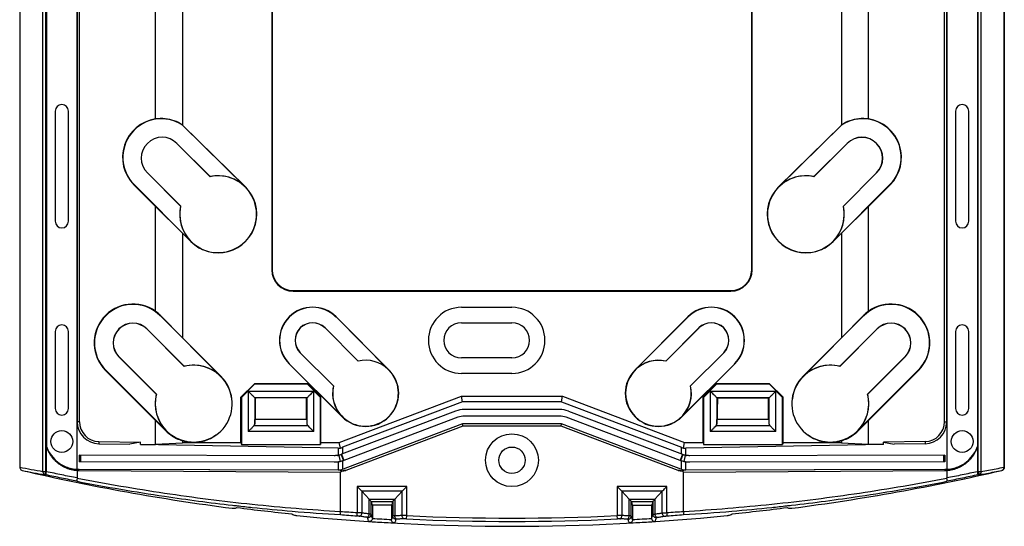
# Model space of a CAD drawing. Units: inches. Extents: x 0 to 22, y 0 to 17.
# Drawn here: x 5.3 to 7.5, y 6.4 to 7.6 of the extents above; entities that cross this region are included whole.
import ezdxf

# ---------------------------------------------------------------- set-up
doc = ezdxf.new("R2010")
doc.units = ezdxf.units.IN
doc.header["$LTSCALE"] = 1.21
doc.header["$MEASUREMENT"] = 0
doc.layers.get('0').update_dxf_attribs({"linetype": 'CONTINUOUS'})

msp = doc.modelspace()

# ---------------------------------------------------------------- linework, layer by layer
at = {"color": 7, "linetype": 'CONTINUOUS'}
for p, q in [((5.3632, 6.5657), (5.3632, 8.8946)), ((5.3695, 6.5657), (5.3695, 8.8995)), ((5.3712, 8.8861), (5.3712, 6.6219)), ((5.3714, 8.8866), (5.3714, 6.6219)), ((5.441, 8.8998), (5.4409, 6.6786)), ((7.4172, 6.6786), (7.4172, 8.8993)), ((7.4174, 8.8993), (7.4174, 6.6786)), ((7.4869, 8.8866), (7.4869, 6.6219)), ((7.4871, 8.8861), (7.4871, 6.6219)), ((7.4888, 6.5656), (7.4888, 8.8995)), ((7.4951, 6.5657), (7.4951, 8.8905)), ((5.4411, 6.6786), (5.4411, 8.8722)), ((5.4461, 6.6786), (5.4461, 8.8763)), ((7.4121, 6.6786), (7.4121, 8.8763)), ((5.3104, 8.6192), (5.3104, 6.5753)), ((7.5467, 8.6188), (7.5467, 6.5753)), ((7.5479, 8.6193), (7.5479, 6.5753)), ((5.6803, 8.4979), (5.6803, 7.3525)), ((5.6806, 8.4985), (5.6806, 7.3521)), ((7.1777, 8.4985), (7.1777, 7.3521)), ((7.178, 8.4979), (7.178, 7.3525)), ((5.6191, 7.366), (5.6191, 8.438)), ((7.2391, 7.366), (7.2391, 8.438)), ((5.8831, 7.8732), (5.8831, 7.0236)), ((5.8843, 7.8726), (5.8843, 7.0236)), ((6.9739, 7.0236), (6.9739, 7.8726)), ((6.9752, 7.0236), (6.9752, 7.8726)), ((5.3911, 7.3836), (5.3911, 7.1336)), ((5.4211, 7.1336), (5.4211, 7.3836)), ((7.4371, 7.3836), (7.4371, 7.1336)), ((7.4671, 7.1336), (7.4671, 7.3836)), ((5.6806, 7.3521), (5.6803, 7.3525)), ((5.8227, 7.2122), (5.6803, 7.352)), ((5.6806, 7.352), (5.6803, 7.352)), ((5.8229, 7.2124), (5.6806, 7.3521)), ((7.1777, 7.3521), (7.0354, 7.2124)), ((7.178, 7.352), (7.0356, 7.2122)), ((7.1777, 7.3521), (7.178, 7.3525)), ((7.1777, 7.352), (7.178, 7.352)), ((5.6674, 7.3104), (5.6677, 7.3106)), ((5.7429, 7.2349), (5.6674, 7.3104)), ((5.6677, 7.3106), (5.743, 7.2353)), ((7.1153, 7.2353), (7.1906, 7.3106)), ((7.1154, 7.2349), (7.1908, 7.3104)), ((7.1908, 7.3104), (7.1906, 7.3106)), ((5.6008, 7.2437), (5.6005, 7.2434)), ((5.6758, 7.1681), (5.6005, 7.2434)), ((5.6008, 7.2437), (5.6762, 7.1682)), ((5.743, 7.2353), (5.7429, 7.2349)), ((7.1153, 7.2353), (7.1154, 7.2349)), ((7.1821, 7.1682), (7.2575, 7.2437)), ((7.2578, 7.2434), (7.1825, 7.1681)), ((7.2575, 7.2437), (7.2578, 7.2434)), ((5.5699, 7.2164), (5.5705, 7.2169)), ((5.5699, 7.2164), (5.6191, 7.1672)), ((5.5705, 7.2169), (5.6995, 7.0879)), ((5.8229, 7.2124), (5.8227, 7.2122)), ((7.0354, 7.2124), (7.0356, 7.2122)), ((7.1588, 7.0879), (7.2878, 7.2169)), ((7.2391, 7.1672), (7.2883, 7.2164)), ((7.2878, 7.2169), (7.2883, 7.2164)), ((5.6803, 7.1065), (5.6191, 7.1672)), ((5.6191, 6.9292), (5.6191, 7.1672)), ((5.6762, 7.1682), (5.6758, 7.1681)), ((7.2391, 7.1672), (7.178, 7.1065)), ((7.1821, 7.1682), (7.1825, 7.1681)), ((7.2391, 6.9292), (7.2391, 7.1672)), ((5.6803, 7.1065), (5.6803, 6.8693)), ((5.6806, 7.1064), (5.6803, 7.1065)), ((5.6806, 7.1064), (5.6993, 7.0877)), ((5.6806, 7.1064), (5.6806, 6.8687)), ((7.159, 7.0877), (7.1777, 7.1064)), ((7.1777, 7.1064), (7.178, 7.1065)), ((7.1777, 7.1064), (7.1777, 6.8687)), ((7.178, 7.1065), (7.178, 6.8693)), ((5.6993, 7.0877), (5.6995, 7.0879)), ((7.159, 7.0877), (7.1588, 7.0879)), ((5.8831, 7.0236), (5.8843, 7.0236)), ((6.9752, 7.0236), (6.9739, 7.0236)), ((5.9316, 6.9763), (6.9266, 6.9763)), ((5.9316, 6.9751), (5.9316, 6.9763)), ((5.9316, 6.9751), (6.9266, 6.9751)), ((6.9266, 6.9751), (6.9266, 6.9763)), ((6.3141, 6.9383), (6.4291, 6.9383)), ((5.6301, 6.9199), (5.6296, 6.9194)), ((5.7675, 6.7815), (5.6296, 6.9194)), ((5.6301, 6.9199), (5.6803, 6.8693)), ((6.0292, 6.9164), (6.0294, 6.9166)), ((6.1481, 6.7975), (6.0292, 6.9164)), ((6.1496, 6.7964), (6.0294, 6.9166)), ((6.8289, 6.9166), (6.7087, 6.7964)), ((6.8291, 6.9164), (6.7089, 6.7962)), ((6.8291, 6.9164), (6.8289, 6.9166)), ((7.2287, 6.9194), (7.0908, 6.7815)), ((7.2282, 6.9199), (7.178, 6.8693)), ((7.2287, 6.9194), (7.2282, 6.9199)), ((6.0044, 6.8916), (6.0042, 6.8914)), ((6.0798, 6.8163), (6.0044, 6.8916)), ((6.3141, 6.9033), (6.4291, 6.9033)), ((6.8539, 6.8916), (6.7785, 6.8163)), ((6.8539, 6.8916), (6.8541, 6.8914)), ((5.3911, 6.8836), (5.3911, 6.7086)), ((5.4211, 6.7086), (5.4211, 6.8836)), ((5.5995, 6.8893), (5.5993, 6.8891)), ((5.6842, 6.8041), (5.5993, 6.8891)), ((5.5995, 6.8893), (5.6844, 6.8045)), ((5.6806, 6.8687), (5.6803, 6.8693)), ((6.0797, 6.8159), (6.0042, 6.8914)), ((6.8541, 6.8914), (6.7786, 6.8159)), ((7.1739, 6.8045), (7.2587, 6.8893)), ((7.259, 6.8891), (7.174, 6.8041)), ((7.178, 6.8693), (7.1777, 6.8687)), ((7.2587, 6.8893), (7.259, 6.8891)), ((7.4371, 6.8836), (7.4371, 6.7086)), ((7.4671, 6.7086), (7.4671, 6.8836)), ((5.7677, 6.7817), (5.6806, 6.8687)), ((7.1777, 6.8687), (7.0906, 6.7817)), ((5.5359, 6.8257), (5.5361, 6.826)), ((5.6207, 6.7409), (5.5359, 6.8257)), ((5.5361, 6.826), (5.6211, 6.741)), ((5.9479, 6.8351), (5.9481, 6.8353)), ((5.9479, 6.8351), (6.0232, 6.7597)), ((5.9481, 6.8353), (6.0236, 6.7598)), ((6.8351, 6.7597), (6.9104, 6.8351)), ((6.9104, 6.8351), (6.9102, 6.8353)), ((7.2372, 6.741), (7.3221, 6.826)), ((7.3224, 6.8257), (7.2376, 6.7409)), ((7.3224, 6.8257), (7.3221, 6.826)), ((5.6844, 6.8045), (5.6842, 6.8041)), ((5.9231, 6.8103), (5.9229, 6.8101)), ((5.9229, 6.8101), (6.0431, 6.6899)), ((5.9231, 6.8103), (6.0433, 6.6901)), ((6.0797, 6.8159), (6.0798, 6.8163)), ((6.4291, 6.8233), (6.3141, 6.8233)), ((6.7785, 6.8163), (6.7786, 6.8159)), ((6.815, 6.6901), (6.9352, 6.8103)), ((6.8152, 6.6899), (6.9354, 6.8101)), ((6.9352, 6.8103), (6.9354, 6.8101)), ((7.1739, 6.8045), (7.174, 6.8041)), ((5.5058, 6.7957), (5.5053, 6.7951)), ((5.6191, 6.6813), (5.5053, 6.7951)), ((5.5058, 6.7957), (5.6437, 6.6578)), ((5.7675, 6.7815), (5.7677, 6.7817)), ((6.4291, 6.7883), (6.3141, 6.7883)), ((6.7089, 6.7962), (6.7087, 6.7964)), ((7.0908, 6.7815), (7.0906, 6.7817)), ((7.2146, 6.6578), (7.3524, 6.7957)), ((7.353, 6.7951), (7.2391, 6.6813)), ((7.353, 6.7951), (7.3524, 6.7957)), ((5.8437, 6.7646), (5.8132, 6.734)), ((5.8441, 6.7636), (5.8141, 6.7336)), ((5.9645, 6.7646), (5.8437, 6.7646)), ((5.8437, 6.7646), (5.8441, 6.7636)), ((5.9641, 6.7636), (5.8441, 6.7636)), ((5.9645, 6.7646), (5.9641, 6.7636)), ((5.9941, 6.7336), (5.9641, 6.7636)), ((5.9951, 6.734), (5.9645, 6.7646)), ((6.0232, 6.7597), (6.0236, 6.7598)), ((6.8347, 6.7598), (6.8351, 6.7597)), ((6.8937, 6.7646), (6.8632, 6.734)), ((6.8941, 6.7636), (6.8641, 6.7336)), ((7.0145, 6.7646), (6.8937, 6.7646)), ((6.8937, 6.7646), (6.8941, 6.7636)), ((7.0141, 6.7636), (6.8941, 6.7636)), ((7.0145, 6.7646), (7.0141, 6.7636)), ((7.0441, 6.7336), (7.0141, 6.7636)), ((7.0451, 6.734), (7.0145, 6.7646)), ((5.6207, 6.7409), (5.6211, 6.741)), ((5.8289, 6.7483), (5.9794, 6.7483)), ((5.8294, 6.7489), (5.8294, 6.6562)), ((5.9789, 6.6562), (5.9789, 6.7489)), ((6.0367, 6.6317), (6.3142, 6.7367)), ((6.3142, 6.7367), (6.544, 6.7367)), ((6.3166, 6.7236), (6.3142, 6.7367)), ((6.5416, 6.7236), (6.544, 6.7367)), ((6.544, 6.7367), (6.8215, 6.6317)), ((6.8789, 6.7483), (7.0294, 6.7483)), ((6.8794, 6.7489), (6.8794, 6.6562)), ((7.0289, 6.6562), (7.0289, 6.7489)), ((7.2376, 6.7409), (7.2372, 6.741)), ((5.8132, 6.734), (5.8141, 6.7336)), ((5.8132, 6.6317), (5.8132, 6.734)), ((5.8141, 6.7336), (5.8141, 6.6269)), ((5.8448, 6.7329), (5.8444, 6.7333)), ((5.8444, 6.7333), (5.9639, 6.7333)), ((5.8444, 6.7333), (5.8444, 6.6733)), ((5.8463, 6.7314), (5.846, 6.7314)), ((5.846, 6.6836), (5.846, 6.7314)), ((5.8463, 6.7329), (5.8463, 6.7314)), ((5.962, 6.7184), (5.962, 6.7329)), ((5.962, 6.7184), (5.9623, 6.7181)), ((5.9623, 6.6836), (5.9623, 6.7181)), ((5.9639, 6.7333), (5.9635, 6.7329)), ((5.9639, 6.6733), (5.9639, 6.7333)), ((5.9951, 6.734), (5.9941, 6.7336)), ((5.9941, 6.6269), (5.9941, 6.7336)), ((5.9951, 6.6317), (5.9951, 6.734)), ((6.3166, 6.7236), (6.0443, 6.6206)), ((6.5416, 6.7236), (6.3166, 6.7236)), ((6.5416, 6.7236), (6.814, 6.6206)), ((6.8632, 6.734), (6.8641, 6.7336)), ((6.8632, 6.6317), (6.8632, 6.734)), ((6.8641, 6.7336), (6.8641, 6.6269)), ((6.8944, 6.7333), (7.0139, 6.7333)), ((6.8944, 6.7333), (6.8948, 6.7329)), ((6.8944, 6.7333), (6.8944, 6.6733)), ((6.8948, 6.7329), (7.0135, 6.7329)), ((6.8963, 6.7184), (6.896, 6.7181)), ((6.896, 6.6836), (6.896, 6.7181)), ((6.8963, 6.7329), (6.8963, 6.7184)), ((7.012, 6.7329), (7.012, 6.7314)), ((7.012, 6.7314), (7.0123, 6.7314)), ((7.0123, 6.6836), (7.0123, 6.7314)), ((7.0135, 6.7329), (7.0139, 6.7333)), ((7.0139, 6.6733), (7.0139, 6.7333)), ((7.0451, 6.734), (7.0441, 6.7336)), ((7.0441, 6.6269), (7.0441, 6.7336)), ((7.0451, 6.6317), (7.0451, 6.734)), ((6.3008, 6.7026), (6.0417, 6.6046)), ((6.5371, 6.7064), (6.3212, 6.7064)), ((6.5371, 6.6914), (6.3212, 6.6914)), ((6.5575, 6.7026), (6.8166, 6.6046)), ((5.4411, 6.5701), (5.4409, 6.6786)), ((5.4411, 6.6786), (5.4409, 6.6786)), ((5.4461, 6.6786), (5.4411, 6.6786)), ((5.6433, 6.6573), (5.6191, 6.6813)), ((5.6191, 6.6269), (5.6191, 6.6813)), ((5.9659, 6.6692), (5.8424, 6.6692)), ((5.8444, 6.6733), (5.8447, 6.6836)), ((5.9636, 6.6836), (5.8447, 6.6836)), ((5.9639, 6.6733), (5.9636, 6.6836)), ((6.3166, 6.6736), (6.0391, 6.5686)), ((6.0433, 6.6901), (6.0431, 6.6899)), ((6.3061, 6.6886), (6.047, 6.5906)), ((6.3175, 6.6686), (6.0514, 6.5679)), ((6.5416, 6.6736), (6.3166, 6.6736)), ((6.5407, 6.6686), (6.3175, 6.6686)), ((6.8069, 6.5679), (6.5407, 6.6686)), ((6.8191, 6.5686), (6.5416, 6.6736)), ((6.8113, 6.5906), (6.5522, 6.6886)), ((6.815, 6.6901), (6.8152, 6.6899)), ((7.0159, 6.6692), (6.8924, 6.6692)), ((6.8944, 6.6733), (6.8947, 6.6836)), ((7.0136, 6.6836), (6.8947, 6.6836)), ((7.0139, 6.6733), (7.0136, 6.6836)), ((7.215, 6.6573), (7.2391, 6.6813)), ((7.2391, 6.6269), (7.2391, 6.6813)), ((7.4121, 6.6786), (7.4172, 6.6786)), ((7.4174, 6.6786), (7.4171, 6.5701)), ((7.4174, 6.6786), (7.4172, 6.6786)), ((5.6437, 6.6578), (5.6433, 6.6573)), ((5.9789, 6.6562), (5.8294, 6.6562)), ((7.0289, 6.6562), (6.8794, 6.6562)), ((7.2146, 6.6578), (7.215, 6.6573)), ((5.4903, 6.6336), (5.4902, 6.6285)), ((5.4902, 6.6286), (5.5607, 6.6273)), ((5.4902, 6.6285), (5.5607, 6.6273)), ((5.4903, 6.6336), (5.5847, 6.6319)), ((5.5847, 6.6319), (5.5607, 6.6273)), ((5.5847, 6.6269), (5.5847, 6.6319)), ((5.5847, 6.6269), (5.6191, 6.6269)), ((6.0341, 6.6187), (5.5847, 6.6269)), ((5.6803, 6.63), (5.6191, 6.6269)), ((5.6806, 6.6355), (5.6803, 6.6354)), ((5.6803, 6.6354), (5.6803, 6.63)), ((5.6806, 6.6317), (5.6803, 6.63)), ((5.6806, 6.6355), (5.6806, 6.6317)), ((5.6806, 6.6317), (5.8132, 6.6317)), ((5.8132, 6.6317), (5.8141, 6.6269)), ((5.8141, 6.6269), (5.9941, 6.6269)), ((5.9951, 6.6317), (5.9941, 6.6269)), ((5.9951, 6.6317), (6.0367, 6.6317)), ((6.0391, 6.6186), (6.0367, 6.6317)), ((6.8191, 6.6186), (6.8215, 6.6317)), ((6.8215, 6.6317), (6.8632, 6.6317)), ((7.2736, 6.6269), (6.8242, 6.6187)), ((6.8632, 6.6317), (6.8641, 6.6269)), ((6.8641, 6.6269), (7.0441, 6.6269)), ((7.0451, 6.6317), (7.0441, 6.6269)), ((7.0451, 6.6317), (7.1777, 6.6317)), ((7.1777, 6.6355), (7.178, 6.6354)), ((7.1777, 6.6355), (7.1777, 6.6317)), ((7.178, 6.63), (7.1777, 6.6317)), ((7.178, 6.6354), (7.178, 6.63)), ((7.2391, 6.6269), (7.178, 6.63)), ((7.2736, 6.6269), (7.2391, 6.6269)), ((7.368, 6.6336), (7.2736, 6.6319)), ((7.2736, 6.6319), (7.2975, 6.6273)), ((7.2736, 6.6269), (7.2736, 6.6319)), ((7.3681, 6.6286), (7.2975, 6.6273)), ((7.3681, 6.6285), (7.2975, 6.6273)), ((7.368, 6.6336), (7.3681, 6.6285)), ((5.3711, 6.5651), (5.3712, 6.6219)), ((5.3714, 6.6219), (5.3712, 6.6219)), ((6.0254, 6.6014), (5.4454, 6.6024)), ((5.4454, 6.6024), (5.4454, 6.5874)), ((5.4485, 6.6024), (5.4485, 6.5874)), ((6.0341, 6.6187), (6.0341, 6.6023)), ((6.0359, 6.602), (6.0383, 6.5879)), ((6.0408, 6.6041), (6.0461, 6.5901)), ((6.0417, 6.6046), (6.047, 6.5906)), ((6.0443, 6.6206), (6.0443, 6.6056)), ((6.8166, 6.6046), (6.8113, 6.5906)), ((6.8174, 6.6041), (6.8121, 6.5901)), ((6.814, 6.6056), (6.814, 6.6206)), ((6.8224, 6.602), (6.82, 6.5879)), ((6.8242, 6.6023), (6.8242, 6.6187)), ((7.4128, 6.6024), (6.8329, 6.6014)), ((7.4098, 6.6024), (7.4098, 6.5874)), ((7.4128, 6.6024), (7.4129, 6.5874)), ((7.4871, 6.6219), (7.4869, 6.6219)), ((7.4871, 6.6219), (7.4871, 6.5651)), ((6.0253, 6.5864), (5.4454, 6.5874)), ((6.0341, 6.587), (6.0341, 6.5689)), ((6.0443, 6.5896), (6.0443, 6.5708)), ((6.814, 6.5708), (6.814, 6.5896)), ((6.8242, 6.5689), (6.8242, 6.587)), ((7.4129, 6.5874), (6.8329, 6.5864)), ((5.3162, 6.5678), (5.3162, 6.568)), ((5.3632, 6.5657), (5.3695, 6.5657)), ((5.3695, 6.5657), (5.3679, 6.5584)), ((5.4411, 6.5673), (5.4411, 6.5507)), ((6.0391, 6.5636), (5.4449, 6.5672)), ((6.0341, 6.5689), (5.4454, 6.5699)), ((5.4454, 6.5699), (5.4454, 6.5697)), ((6.0391, 6.5686), (5.4454, 6.5697)), ((6.0391, 6.475), (6.0391, 6.5636)), ((7.4129, 6.5697), (6.8191, 6.5686)), ((7.4134, 6.5672), (6.8191, 6.5636)), ((6.8191, 6.475), (6.8191, 6.5636)), ((7.4129, 6.5699), (6.8242, 6.5689)), ((7.4129, 6.5697), (7.4129, 6.5699)), ((7.4171, 6.5673), (7.4171, 6.5507)), ((7.4888, 6.5657), (7.4951, 6.5657)), ((7.4888, 6.5657), (7.4904, 6.5584)), ((7.5421, 6.568), (7.5421, 6.5678)), ((7.5479, 6.5753), (7.5467, 6.5753)), ((6.1898, 6.5311), (6.0775, 6.5311)), ((6.0775, 6.5311), (6.0775, 6.4721)), ((6.1796, 6.521), (6.0877, 6.521)), ((6.088, 6.5206), (6.1047, 6.5028)), ((6.088, 6.5206), (6.088, 6.4715)), ((6.1793, 6.5206), (6.1626, 6.5028)), ((6.1793, 6.4654), (6.1793, 6.5206)), ((6.1898, 6.4654), (6.1898, 6.5311)), ((6.7808, 6.5311), (6.6685, 6.5311)), ((6.6685, 6.5311), (6.6685, 6.4654)), ((6.7706, 6.521), (6.6787, 6.521)), ((6.679, 6.5206), (6.6957, 6.5028)), ((6.679, 6.5206), (6.679, 6.4654)), ((6.7703, 6.5206), (6.7536, 6.5028)), ((6.7703, 6.4715), (6.7703, 6.5206)), ((6.7808, 6.4721), (6.7808, 6.5311)), ((6.1047, 6.469), (6.1047, 6.5028)), ((6.105, 6.5025), (6.1623, 6.5025)), ((6.1092, 6.4977), (6.1581, 6.4977)), ((6.1092, 6.4684), (6.1092, 6.4977)), ((6.1551, 6.4891), (6.1121, 6.4891)), ((6.1121, 6.4891), (6.1121, 6.4597)), ((6.1551, 6.4891), (6.1551, 6.4563)), ((6.1581, 6.4977), (6.1581, 6.4646)), ((6.1626, 6.5028), (6.1626, 6.4649)), ((6.6957, 6.4649), (6.6957, 6.5028)), ((6.696, 6.5025), (6.7533, 6.5025)), ((6.7002, 6.4977), (6.7491, 6.4977)), ((6.7002, 6.4646), (6.7002, 6.4977)), ((6.7031, 6.4891), (6.7461, 6.4891)), ((6.7031, 6.4891), (6.7031, 6.4563)), ((6.7461, 6.4891), (6.7461, 6.4597)), ((6.7491, 6.4977), (6.7491, 6.4684)), ((6.7536, 6.5028), (6.7536, 6.469)), ((6.077, 6.4647), (6.0775, 6.4721)), ((6.7808, 6.4721), (6.7813, 6.4647)), ((6.1894, 6.4579), (6.1898, 6.4654)), ((6.6689, 6.4579), (6.6685, 6.4654))]:
    msp.add_line(p, q, dxfattribs=at)
for centre, radius in [((5.4061, 6.6336), 0.025), ((6.4291, 6.5911), 0.06), ((7.4521, 6.6336), 0.025), ((6.4291, 6.5911), 0.03)]:
    msp.add_circle(centre, radius, dxfattribs=at)
for centre, radius, start, end in [((5.4061, 7.3836), 0.015, 0, 180), ((7.4521, 7.3836), 0.015, 0, 180), ((5.6323, 7.2788), 0.0882, 98.5957, 225), ((5.6323, 7.2788), 0.0875, 56.7642, 225), ((7.226, 7.2788), 0.0875, 315, 123.2358), ((7.226, 7.2788), 0.0882, 315, 81.4043), ((5.6341, 7.277), 0.0475, 45, 225), ((7.2242, 7.277), 0.0475, 315, 135), ((7.2242, 7.277), 0.0472, 315, 135), ((5.7614, 7.1497), 0.0872, 167.7535, 102.2465), ((5.7614, 7.1497), 0.0875, 45.5267, 102.1217), ((7.0969, 7.1497), 0.0872, 77.7535, 12.2465), ((7.0969, 7.1497), 0.0875, 77.8783, 134.4733), ((5.7614, 7.1497), 0.0878, 225, 45.5267), ((7.0969, 7.1497), 0.0878, 134.4733, 315), ((5.7614, 7.1497), 0.0875, 167.8783, 225), ((7.0969, 7.1497), 0.0875, 315, 12.1217), ((5.4061, 7.1336), 0.015, 180, 360), ((7.4521, 7.1336), 0.015, 180, 360), ((5.9316, 7.0236), 0.0485, 180, 270), ((5.9316, 7.0236), 0.0473, 180, 270), ((6.9266, 7.0236), 0.0473, 270, 360), ((6.9266, 7.0236), 0.0485, 270, 360), ((5.5677, 6.8575), 0.0882, 54.352, 225), ((5.5677, 6.8575), 0.0875, 45, 225), ((5.9761, 6.8633), 0.0753, 45, 225), ((5.9761, 6.8633), 0.075, 45, 225), ((6.3141, 6.8633), 0.075, 90, 270), ((6.4291, 6.8633), 0.075, 270, 90), ((6.8821, 6.8633), 0.0753, 315, 135), ((6.8821, 6.8633), 0.075, 315, 135), ((7.2906, 6.8575), 0.0875, 315, 135), ((7.2906, 6.8575), 0.0882, 315, 125.648), ((5.4061, 6.8836), 0.015, 0, 180), ((5.5677, 6.8575), 0.045, 45, 225), ((5.5677, 6.8575), 0.0447, 45, 225), ((5.9761, 6.8633), 0.04, 45, 225), ((5.9761, 6.8633), 0.0397, 45, 225), ((6.3141, 6.8633), 0.04, 90, 270), ((6.4291, 6.8633), 0.04, 270, 90), ((6.8821, 6.8633), 0.04, 315, 135), ((6.8821, 6.8633), 0.0397, 315, 135), ((7.2906, 6.8575), 0.045, 315, 135), ((7.2906, 6.8575), 0.0447, 315, 135), ((7.4521, 6.8836), 0.015, 0, 180), ((5.7056, 6.7196), 0.0875, 45, 104.0503), ((6.0963, 6.7431), 0.075, 46.445, 102.769), ((6.7619, 6.7431), 0.0747, 77.0833, 12.9167), ((6.7619, 6.7431), 0.075, 77.231, 135), ((7.1527, 6.7196), 0.0875, 75.9497, 135), ((5.7056, 6.7196), 0.0878, 253.4668, 45), ((6.0963, 6.7431), 0.0747, 167.0833, 33.7707), ((6.0963, 6.7431), 0.0753, 225, 45), ((6.2391, 6.8633), 0.1125, 216.813, 224.2995), ((6.7619, 6.7431), 0.0753, 135, 315), ((7.1527, 6.7196), 0.0878, 135, 286.5332), ((6.0963, 6.7431), 0.075, 167.231, 225), ((6.7619, 6.7431), 0.075, 315, 12.769), ((5.7056, 6.7196), 0.0875, 165.9497, 225), ((7.1527, 6.7196), 0.0875, 315, 14.0503), ((5.4061, 6.7086), 0.015, 180, 360), ((6.3212, 6.6489), 0.0575, 90, 110.7255), ((6.3212, 6.6489), 0.0425, 90, 110.7255), ((6.5371, 6.6489), 0.0575, 69.2744, 90), ((6.5371, 6.6489), 0.0425, 69.2744, 90), ((7.4521, 6.7086), 0.015, 180, 360), ((5.4911, 6.6786), 0.05, 180.0042, 268.9523), ((5.4911, 6.6786), 0.045, 180.0042, 268.9523), ((7.3671, 6.6786), 0.045, 271.0477, 359.9958), ((7.3671, 6.6786), 0.05, 271.0477, 359.9958), ((5.4454, 6.6486), 0.0786, 199.8206, 266.9023), ((7.4129, 6.6486), 0.0786, 273.0977, 340.1794), ((6.4291, 11.3911), 4.95, 257.0068, 262.6187), ((6.4291, 11.3911), 4.9478, 257.6142, 257.6404), ((6.4291, 11.3911), 4.9404, 257.6144, 257.6342), ((6.4291, 11.3911), 4.95, 277.3813, 282.9932), ((6.4291, 11.3911), 4.9404, 282.3657, 282.3856), ((6.4291, 11.3911), 4.9478, 282.3596, 282.3858), ((7.5404, 6.5751), 0.0075, 282.9932, 360), ((6.4291, 11.3911), 4.9471, 262.7421, 264.1993), ((6.4291, 11.3911), 4.9315, 265.4642, 265.9111), ((6.4291, 11.3911), 4.939, 265.4732, 265.9111), ((6.4291, 11.3911), 4.9315, 274.0889, 274.5358), ((6.4291, 11.3911), 4.939, 274.0889, 274.5268), ((6.4291, 11.3911), 4.9471, 275.8007, 277.2579), ((6.4291, 11.3911), 4.95, 264.3299, 275.6701), ((6.4291, 11.3911), 4.9497, 266.2367, 266.9075), ((6.4291, 11.3911), 4.9422, 266.322, 266.8219), ((6.4291, 11.3911), 4.939, 267.2179, 272.7821), ((6.4291, 11.3911), 4.9315, 267.2179, 272.7821), ((6.4291, 11.3911), 4.9497, 273.0925, 273.7633), ((6.4291, 11.3911), 4.9422, 273.1781, 273.678)]:
    msp.add_arc(centre, radius, start, end, dxfattribs=at)
for points, start_tangent, end_tangent in [([(5.6803, 7.3525), (5.6616, 7.3618), (5.6407, 7.3665), (5.6191, 7.366)], (-0.053386, 0.035063), (-0.0632, -0.009228)), ([(7.2391, 7.366), (7.2176, 7.3665), (7.1967, 7.3618), (7.178, 7.3525)], (-0.0632, 0.009228), (-0.053386, -0.035063)), ([(5.6301, 6.9199), (5.6266, 6.9232), (5.623, 6.9263), (5.6191, 6.9292)], (-0.010143, 0.010217), (-0.011664, 0.008439)), ([(7.2391, 6.9292), (7.2353, 6.9263), (7.2316, 6.9232), (7.2282, 6.9199)], (-0.011664, -0.008439), (-0.010143, -0.010217)), ([(5.7921, 6.7309), (5.7853, 6.7549), (5.7725, 6.7755), (5.7544, 6.7919), (5.7325, 6.8025), (5.7085, 6.8067), (5.6842, 6.8041)], (-0.019824, 0.145366), (-0.142242, -0.03594)), ([(7.174, 6.8041), (7.1497, 6.8067), (7.1258, 6.8025), (7.1039, 6.7919), (7.0858, 6.7755), (7.073, 6.7549), (7.0662, 6.7309)], (-0.142242, 0.03594), (-0.019824, -0.145366)), ([(5.6211, 6.741), (5.6185, 6.7176), (5.6222, 6.6945), (5.6319, 6.6731), (5.647, 6.6551), (5.6663, 6.6418), (5.6885, 6.6342), (5.7119, 6.6327), (5.7349, 6.6376), (5.7562, 6.6485)], (-0.051862, -0.205255), (0.173218, 0.121716)), ([(5.8294, 6.7483), (5.8333, 6.7444), (5.8371, 6.7406), (5.8406, 6.7372), (5.8432, 6.7345), (5.8444, 6.7333)], (0.014998, -0.014998), (0.014998, -0.014998)), ([(5.9789, 6.7483), (5.975, 6.7444), (5.9712, 6.7406), (5.9677, 6.7372), (5.9651, 6.7345), (5.9639, 6.7333)], (-0.014998, -0.014998), (-0.014998, -0.014998)), ([(6.8944, 6.7333), (6.8932, 6.7345), (6.8906, 6.7372), (6.8871, 6.7406), (6.8833, 6.7444), (6.8794, 6.7483)], (-0.014998, 0.014998), (-0.014998, 0.014998)), ([(7.0139, 6.7333), (7.0151, 6.7345), (7.0177, 6.7372), (7.0212, 6.7406), (7.025, 6.7444), (7.0289, 6.7483)], (0.014998, 0.014998), (0.014998, 0.014998)), ([(7.1021, 6.6485), (7.1234, 6.6376), (7.1464, 6.6327), (7.1698, 6.6342), (7.192, 6.6418), (7.2113, 6.6551), (7.2264, 6.6731), (7.2361, 6.6945), (7.2398, 6.7176), (7.2372, 6.741)], (0.173218, -0.121716), (-0.051862, 0.205255)), ([(5.8424, 6.6692), (5.8387, 6.6654), (5.8342, 6.6609), (5.8294, 6.6562)], (-0.01299, -0.01299), (-0.01299, -0.01299)), ([(5.8424, 6.6692), (5.8435, 6.6705), (5.8441, 6.6719), (5.8444, 6.6733)], (0.00335, 0.00335), (0.000143, 0.004735)), ([(5.9659, 6.6692), (5.9648, 6.6705), (5.9641, 6.6719), (5.9639, 6.6733)], (-0.00335, 0.00335), (-0.000143, 0.004735)), ([(5.9659, 6.6692), (5.9696, 6.6654), (5.9741, 6.6609), (5.9789, 6.6562)], (0.01299, -0.01299), (0.01299, -0.01299)), ([(6.3175, 6.6686), (6.3171, 6.6711), (6.3168, 6.6729), (6.3166, 6.6736)], (-0.000914, 0.005), (-0.000914, 0.005)), ([(6.5407, 6.6686), (6.5412, 6.6711), (6.5415, 6.6729), (6.5416, 6.6736)], (0.000914, 0.005), (0.000914, 0.005)), ([(6.8924, 6.6692), (6.8887, 6.6654), (6.8842, 6.6609), (6.8794, 6.6562)], (-0.01299, -0.01299), (-0.01299, -0.01299)), ([(6.8924, 6.6692), (6.8935, 6.6705), (6.8941, 6.6719), (6.8944, 6.6733)], (0.00335, 0.00335), (0.000143, 0.004735)), ([(7.0159, 6.6692), (7.0148, 6.6705), (7.0141, 6.6719), (7.0139, 6.6733)], (-0.00335, 0.00335), (-0.000143, 0.004735)), ([(7.0159, 6.6692), (7.0196, 6.6654), (7.0241, 6.6609), (7.0289, 6.6562)], (0.01299, -0.01299), (0.01299, -0.01299)), ([(5.6433, 6.6573), (5.6541, 6.6482), (5.6665, 6.6408), (5.6803, 6.6354)], (0.030789, -0.030567), (0.041609, -0.012286)), ([(7.178, 6.6354), (7.1918, 6.6408), (7.2042, 6.6482), (7.215, 6.6573)], (0.041609, 0.012286), (0.030789, 0.030567)), ([(5.4411, 6.5673), (5.4344, 6.5681), (5.4277, 6.5695), (5.4212, 6.5714), (5.4149, 6.5738), (5.4088, 6.5768), (5.403, 6.5803), (5.3976, 6.5842), (5.3925, 6.5886), (5.3878, 6.5933), (5.3835, 6.5985), (5.3797, 6.604), (5.3764, 6.6097), (5.3735, 6.6157), (5.3712, 6.6219)], (-0.093789, 0.007063), (-0.029132, 0.089429)), ([(5.4416, 6.5698), (5.435, 6.5704), (5.4285, 6.5716), (5.4221, 6.5733), (5.4158, 6.5755), (5.4098, 6.5782), (5.404, 6.5815), (5.3985, 6.5852), (5.3933, 6.5894), (5.3886, 6.594), (5.3842, 6.5989), (5.3802, 6.6042), (5.3767, 6.6099), (5.3737, 6.6158), (5.3712, 6.6219)], (-0.092717, 0.004516), (-0.031428, 0.087345)), ([(6.0328, 6.602), (6.0304, 6.6017), (6.0279, 6.6015), (6.0254, 6.6014)], (-0.007395, -0.001297), (-0.007508, 0.000014)), ([(6.0328, 6.602), (6.0335, 6.6021)], (0.000622, 0.000109), (0.000621, 0.000119)), ([(6.0335, 6.6021), (6.0341, 6.6023)], (0.000621, 0.000119), (0.000619, 0.000129)), ([(6.0341, 6.6187), (6.0366, 6.6187), (6.0391, 6.6186)], (0.005056, -0.000092), (0.005056, -0.000046)), ([(6.0341, 6.6023), (6.0373, 6.6031), (6.0405, 6.6041)], (0.006544, 0.001358), (0.006249, 0.002371)), ([(6.0376, 6.6026), (6.0359, 6.602)], (-0.001618, -0.000606), (-0.001666, -0.000456)), ([(6.0391, 6.6186), (6.0417, 6.6196), (6.0443, 6.6206)], (0.005182, 0.00191), (0.005166, 0.001955)), ([(6.0405, 6.6041), (6.0411, 6.6044), (6.0417, 6.6046)], (0.001169, 0.000443), (0.001169, 0.000443)), ([(6.814, 6.6206), (6.8166, 6.6196), (6.8191, 6.6186)], (0.005166, -0.001955), (0.005182, -0.00191)), ([(6.8166, 6.6046), (6.8172, 6.6044), (6.8178, 6.6041)], (0.001169, -0.000443), (0.001169, -0.000443)), ([(6.8178, 6.6041), (6.821, 6.6031)], (0.003178, -0.001206), (0.003266, -0.000949)), ([(6.8191, 6.6186), (6.8217, 6.6187), (6.8242, 6.6187)], (0.005056, 0.000046), (0.005056, 0.000092)), ([(6.821, 6.6031), (6.8242, 6.6023)], (0.003155, -0.000917), (0.003216, -0.000667)), ([(6.8242, 6.6023), (6.8248, 6.6021), (6.8254, 6.602)], (0.001238, -0.000257), (0.001246, -0.000218)), ([(6.8329, 6.6014), (6.8304, 6.6015), (6.8279, 6.6017), (6.8254, 6.602)], (-0.007508, -0.000014), (-0.007395, 0.001297)), ([(7.4871, 6.6219), (7.4846, 6.6158), (7.4816, 6.61), (7.4781, 6.6043), (7.4741, 6.599), (7.4697, 6.594), (7.465, 6.5894), (7.4598, 6.5852), (7.4543, 6.5815), (7.4485, 6.5783), (7.4425, 6.5755), (7.4362, 6.5733), (7.4298, 6.5716), (7.4233, 6.5704), (7.4166, 6.5698)], (-0.031428, -0.087344), (-0.092716, -0.004517)), ([(7.4871, 6.6219), (7.4848, 6.6158), (7.482, 6.6098), (7.4786, 6.604), (7.4748, 6.5985), (7.4705, 6.5934), (7.4658, 6.5886), (7.4607, 6.5842), (7.4553, 6.5803), (7.4495, 6.5768), (7.4434, 6.5739), (7.4371, 6.5714), (7.4306, 6.5695), (7.4239, 6.5681), (7.4171, 6.5673)], (-0.029059, -0.089449), (-0.093784, -0.007077)), ([(6.0312, 6.5867), (6.0287, 6.5865), (6.0253, 6.5864)], (-0.005821, -0.000587), (-0.005849, 0.000011)), ([(6.0341, 6.587), (6.032, 6.5868), (6.0312, 6.5867)], (-0.00289, -0.000441), (-0.002909, -0.000293)), ([(6.0353, 6.5872), (6.0347, 6.5871), (6.0341, 6.587)], (-0.001243, -0.000217), (-0.001247, -0.00019)), ([(6.0443, 6.5896), (6.0398, 6.5882), (6.0353, 6.5872)], (-0.008776, -0.003044), (-0.00915, -0.001597)), ([(6.0458, 6.5901), (6.0451, 6.5898), (6.0443, 6.5896)], (-0.001474, -0.000558), (-0.001489, -0.000516)), ([(6.047, 6.5906), (6.0464, 6.5903), (6.0458, 6.5901)], (-0.001173, -0.000444), (-0.001173, -0.000444)), ([(6.8125, 6.5901), (6.8119, 6.5903), (6.8113, 6.5906)], (-0.001173, 0.000444), (-0.001173, 0.000444)), ([(6.814, 6.5896), (6.8132, 6.5898), (6.8125, 6.5901)], (-0.001489, 0.000516), (-0.001474, 0.000558)), ([(6.823, 6.5872), (6.8185, 6.5882), (6.814, 6.5896)], (-0.00915, 0.001597), (-0.008776, 0.003044)), ([(6.8242, 6.587), (6.8236, 6.5871), (6.823, 6.5872)], (-0.001247, 0.00019), (-0.001243, 0.000217)), ([(6.8329, 6.5864), (6.8296, 6.5865), (6.8263, 6.5868), (6.8242, 6.587)], (-0.008772, -0.000016), (-0.008672, 0.001325)), ([(5.3104, 6.5755), (5.3368, 6.5702), (5.3632, 6.5657)], (0.052487, -0.011323), (0.05305, -0.008293)), ([(5.3104, 6.5755), (5.3111, 6.5721), (5.3132, 6.5694), (5.3162, 6.568)], (0, -0.010241), (0.009972, -0.002334)), ([(5.3162, 6.568), (5.342, 6.5628), (5.3679, 6.5584)], (0.051377, -0.011012), (0.051914, -0.008111)), ([(5.3632, 6.5657), (5.3637, 6.5625), (5.3653, 6.5598), (5.3679, 6.5584)], (-0.000368, -0.009318), (0.009057, -0.002221)), ([(5.3701, 6.5579), (5.3701, 6.559), (5.3704, 6.5617), (5.3711, 6.5654)], (-0.005576, 0.005061), (0, 0.00753)), ([(5.4411, 6.5433), (5.4055, 6.5505), (5.3701, 6.5579)], (-0.07116, 0.014049), (-0.070938, 0.015129)), ([(5.4411, 6.5508), (5.4061, 6.5578), (5.3711, 6.5651)], (-0.070106, 0.013847), (-0.06989, 0.014897)), ([(5.4411, 6.5701), (5.4426, 6.57), (5.444, 6.57), (5.4454, 6.5699)], (0.004246, -0.000238), (0.004252, -0.000008)), ([(5.4411, 6.5673), (5.4412, 6.5685), (5.4414, 6.5695), (5.4416, 6.5698)], (0, 0.002586), (0.002586, 0.000026)), ([(5.443, 6.5672), (5.4411, 6.5673)], (-0.001868, 0.000054), (-0.001866, 0.000097)), ([(5.4454, 6.5697), (5.4435, 6.5697), (5.4416, 6.5698)], (-0.003756, 0.000007), (-0.003752, 0.000186)), ([(5.4449, 6.5672), (5.443, 6.5672)], (-0.001868, 0.000011), (-0.001868, 0.000054)), ([(5.4449, 6.5672), (5.4449, 6.5684), (5.4451, 6.5694), (5.4454, 6.5697)], (0.000015, 0.002619), (0.002617, 0.000112)), ([(6.0391, 6.5689), (6.0366, 6.5689), (6.0341, 6.5689)], (-0.005012, 0.000005), (-0.005012, 0.000009)), ([(6.0391, 6.5686), (6.0391, 6.5683), (6.0394, 6.5675), (6.0403, 6.5668), (6.0418, 6.5667), (6.0435, 6.5669), (6.0452, 6.5671), (6.0472, 6.5674), (6.0493, 6.5677), (6.0514, 6.5679)], (0.002437, -0.013325), (0.013456, 0.001559)), ([(6.0395, 6.5645), (6.0391, 6.5636)], (-0.000614, -0.000738), (0, -0.000935)), ([(6.0514, 6.5679), (6.0495, 6.5677), (6.0478, 6.5674), (6.0462, 6.5671), (6.0447, 6.5668), (6.0434, 6.5664), (6.0422, 6.5661), (6.0412, 6.5656), (6.0403, 6.5651), (6.0395, 6.5645)], (-0.012445, -0.001442), (-0.008225, -0.009888)), ([(6.8069, 6.5679), (6.8086, 6.5677), (6.8103, 6.5675), (6.812, 6.5673), (6.8137, 6.5671), (6.8152, 6.5669), (6.8165, 6.5667), (6.8177, 6.5667), (6.8187, 6.5671), (6.819, 6.5678), (6.8192, 6.5684), (6.8192, 6.5686)], (0.013481, -0.001562), (0.002441, 0.01335)), ([(6.8087, 6.5677), (6.8069, 6.5679)], (-0.001826, 0.000257), (-0.001832, 0.000212)), ([(6.8147, 6.5665), (6.8134, 6.5668), (6.812, 6.5671), (6.8104, 6.5674), (6.8087, 6.5677)], (-0.00591, 0.001713), (-0.006092, 0.000859)), ([(6.8191, 6.5636), (6.8188, 6.5645), (6.818, 6.5651), (6.817, 6.5657), (6.816, 6.5661), (6.8147, 6.5665)], (0, 0.005466), (-0.005251, 0.001522)), ([(6.8242, 6.5689), (6.8217, 6.5689), (6.8192, 6.5689)], (-0.005012, -0.000009), (-0.005012, -0.000005)), ([(7.4171, 6.5701), (7.4157, 6.57), (7.4143, 6.57), (7.4129, 6.5699)], (-0.004246, -0.000238), (-0.004252, -0.000008)), ([(7.4166, 6.5698), (7.4148, 6.5697), (7.4129, 6.5697)], (-0.003753, -0.000186), (-0.003757, -0.000007)), ([(7.4134, 6.5672), (7.4133, 6.5684), (7.4131, 6.5694), (7.4129, 6.5697)], (-0.000015, 0.002619), (-0.002617, 0.000112)), ([(7.4171, 6.5673), (7.4153, 6.5672), (7.4134, 6.5672)], (-0.003732, -0.000194), (-0.003737, -0.000022)), ([(7.4171, 6.5673), (7.417, 6.5685), (7.4169, 6.5695), (7.4166, 6.5698)], (0, 0.002586), (-0.002585, 0.000026)), ([(7.4871, 6.5651), (7.4522, 6.5578), (7.4171, 6.5508)], (-0.069891, -0.014897), (-0.070106, -0.013847)), ([(7.4883, 6.558), (7.4528, 6.5505), (7.4172, 6.5433)], (-0.071044, -0.015152), (-0.071266, -0.01407)), ([(7.4882, 6.5579), (7.4882, 6.559), (7.4878, 6.5617), (7.4871, 6.5654)], (0.005576, 0.005061), (0, 0.00753)), ([(7.4904, 6.5584), (7.5077, 6.5613), (7.5249, 6.5645), (7.5421, 6.568)], (0.051914, 0.008111), (0.051377, 0.011013)), ([(7.4951, 6.5657), (7.4946, 6.5624), (7.4929, 6.5598), (7.4904, 6.5584)], (0.00043, -0.009315), (-0.009053, -0.002237)), ([(7.4951, 6.5657), (7.5123, 6.5686), (7.5295, 6.5718), (7.5467, 6.5753)], (0.051835, 0.008103), (0.051299, 0.010997)), ([(7.5479, 6.5753), (7.5472, 6.572), (7.5451, 6.5694), (7.5421, 6.568)], (0, -0.009996), (-0.00974, -0.002247)), ([(7.5462, 6.572), (7.5446, 6.5694), (7.5421, 6.568)], (-0.001962, -0.005678), (-0.005806, -0.001376)), ([(7.5467, 6.5753), (7.5462, 6.572)], (0.000105, -0.00333), (-0.001095, -0.00317)), ([(5.4411, 6.5507), (5.4406, 6.5472), (5.4405, 6.5445), (5.4409, 6.5434)], (0, -0.007403), (0.006669, -0.003214)), ([(5.4411, 6.5507), (5.6394, 6.5166), (5.8389, 6.4913), (6.0391, 6.4749)], (0.592082, -0.115135), (0.602088, -0.036143)), ([(5.4411, 6.5433), (5.6393, 6.5093), (5.7941, 6.4889)], (0.35062, -0.068188), (0.354899, -0.040636)), ([(6.8191, 6.4749), (7.0194, 6.4914), (7.219, 6.5166), (7.4171, 6.5507)], (0.602088, 0.036142), (0.592082, 0.115135)), ([(7.0642, 6.4889), (7.219, 6.5093), (7.4172, 6.5433)], (0.354896, 0.040636), (0.350617, 0.068187)), ([(7.4173, 6.5434), (7.4177, 6.5445), (7.4177, 6.5472), (7.4171, 6.5508)], (0.006752, 0.003254), (0, 0.007495)), ([(6.0877, 6.521), (6.0845, 6.5242), (6.081, 6.5276), (6.0775, 6.5311)], (-0.010146, 0.010146), (-0.010146, 0.010146)), ([(6.0877, 6.521), (6.0878, 6.5209), (6.0879, 6.5207), (6.088, 6.5206)], (0.000374, -0.000374), (0.000361, -0.000386)), ([(6.1796, 6.521), (6.1795, 6.5209), (6.1794, 6.5207), (6.1793, 6.5206)], (-0.000374, -0.000374), (-0.000361, -0.000386)), ([(6.1796, 6.521), (6.1828, 6.5242), (6.1862, 6.5276), (6.1898, 6.5311)], (0.010146, 0.010146), (0.010146, 0.010146)), ([(6.6787, 6.521), (6.6755, 6.5242), (6.672, 6.5276), (6.6685, 6.5311)], (-0.010146, 0.010146), (-0.010146, 0.010146)), ([(6.6787, 6.521), (6.6788, 6.5209), (6.6789, 6.5207), (6.679, 6.5206)], (0.000374, -0.000374), (0.000361, -0.000386)), ([(6.7706, 6.521), (6.7705, 6.5209), (6.7704, 6.5207), (6.7703, 6.5206)], (-0.000374, -0.000374), (-0.000361, -0.000386)), ([(6.7706, 6.521), (6.7738, 6.5242), (6.7772, 6.5276), (6.7808, 6.5311)], (0.010146, 0.010146), (0.010146, 0.010146)), ([(5.7941, 6.4889), (5.8047, 6.4877)], (0.01059, -0.001213), (0.010593, -0.001188)), ([(6.105, 6.5025), (6.1072, 6.5), (6.1086, 6.4984), (6.1092, 6.4977)], (0.004365, -0.00467), (0.001315, -0.006255)), ([(6.1092, 6.4977), (6.1102, 6.4936), (6.1111, 6.4907), (6.1121, 6.4891)], (0.001879, -0.008939), (0.006202, -0.006705)), ([(6.1581, 6.4977), (6.1571, 6.4936), (6.1561, 6.4907), (6.1551, 6.4891)], (-0.001879, -0.008939), (-0.006202, -0.006705)), ([(6.1623, 6.5025), (6.1601, 6.5), (6.1587, 6.4984), (6.1581, 6.4977)], (-0.004365, -0.00467), (-0.001315, -0.006255)), ([(6.696, 6.5025), (6.6982, 6.5), (6.6996, 6.4984), (6.7002, 6.4977)], (0.004365, -0.00467), (0.001315, -0.006255)), ([(6.7002, 6.4977), (6.7012, 6.4936), (6.7021, 6.4907), (6.7031, 6.4891)], (0.001879, -0.008939), (0.006202, -0.006705)), ([(6.7491, 6.4977), (6.7481, 6.4936), (6.7471, 6.4907), (6.7461, 6.4891)], (-0.001879, -0.008939), (-0.006202, -0.006705)), ([(6.7536, 6.5028), (6.7512, 6.5001), (6.7496, 6.4984), (6.7491, 6.4977)], (-0.004645, -0.00497), (-0.0014, -0.006657)), ([(7.0536, 6.4877), (7.0642, 6.4889)], (0.010593, 0.001188), (0.01059, 0.001213)), ([(5.7932, 6.4821), (5.7969, 6.482), (5.8005, 6.4825), (5.8041, 6.4836)], (0.011061, -0.001433), (0.01033, 0.004206)), ([(5.8047, 6.4877), (5.8389, 6.484), (5.9296, 6.4754)], (0.124796, -0.013995), (0.125136, -0.01056)), ([(5.9291, 6.4693), (5.9328, 6.4673), (5.9364, 6.466), (5.9401, 6.4653)], (0.009916, -0.006292), (0.011687, -0.00116)), ([(5.9296, 6.4754), (6.0394, 6.4675)], (0.109638, -0.009252), (0.109818, -0.006607)), ([(6.0393, 6.4675), (6.0391, 6.4687), (6.039, 6.4714), (6.0391, 6.475)], (-0.005281, 0.005382), (0, 0.007541)), ([(6.088, 6.4715), (6.085, 6.4717), (6.0814, 6.4719), (6.0775, 6.4721)], (-0.010497, 0.000832), (-0.010523, 0.000377)), ([(6.0822, 6.4641), (6.0849, 6.4651), (6.087, 6.4678), (6.088, 6.4715)], (0.010141, 0.000211), (0.000817, 0.01011)), ([(6.1047, 6.469), (6.0964, 6.4702), (6.088, 6.4715)], (-0.016694, 0.002492), (-0.01667, 0.002647)), ([(6.0989, 6.4615), (6.1016, 6.4625), (6.1037, 6.4653), (6.1047, 6.469)], (0.010139, 0.000182), (0.000768, 0.010111)), ([(6.1012, 6.4609), (6.1051, 6.4618), (6.1081, 6.4645), (6.1092, 6.4684)], (0.012075, -0.00078), (0.000018, 0.0121)), ([(6.1092, 6.4684), (6.1086, 6.4686), (6.107, 6.4688), (6.1047, 6.469)], (-0.001751, 0.00418), (-0.00452, 0.000337)), ([(6.1121, 6.4597), (6.1111, 6.4614), (6.1102, 6.4643), (6.1092, 6.4684)], (-0.006097, 0.006892), (-0.001895, 0.009005)), ([(6.7461, 6.4597), (6.7471, 6.4614), (6.7481, 6.4643), (6.7491, 6.4684)], (0.006097, 0.006892), (0.001895, 0.009005)), ([(6.7491, 6.4684), (6.7497, 6.4686), (6.7512, 6.4688), (6.7536, 6.469)], (0.001752, 0.004181), (0.00452, 0.000337)), ([(6.7491, 6.4684), (6.7502, 6.4645), (6.7531, 6.4618), (6.7571, 6.4609)], (0.000018, -0.0121), (0.012075, 0.000781)), ([(6.7536, 6.469), (6.7619, 6.4702), (6.7703, 6.4715)], (0.016694, 0.002492), (0.01667, 0.002647)), ([(6.7536, 6.469), (6.7546, 6.4653), (6.7567, 6.4625), (6.7593, 6.4615)], (0.000768, -0.010111), (0.010139, -0.000182)), ([(6.7703, 6.4715), (6.7733, 6.4718), (6.777, 6.4719), (6.7808, 6.4721)], (0.010497, 0.000833), (0.010523, 0.000376)), ([(6.7703, 6.4715), (6.7713, 6.4678), (6.7734, 6.4651), (6.776, 6.4641)], (0.000817, -0.01011), (0.010141, -0.000211)), ([(6.8189, 6.4675), (6.9286, 6.4754)], (0.1098, 0.006606), (0.10962, 0.00925)), ([(6.8191, 6.475), (6.8193, 6.4714), (6.8192, 6.4687), (6.819, 6.4675)], (0, -0.007541), (-0.005281, -0.005382)), ([(6.9182, 6.4653), (6.9219, 6.466), (6.9255, 6.4673), (6.9291, 6.4693)], (0.011687, 0.00116), (0.009916, 0.006292)), ([(6.9286, 6.4754), (7.0194, 6.484), (7.0536, 6.4877)], (0.125136, 0.010559), (0.124796, 0.013994)), ([(7.0541, 6.4836), (7.0578, 6.4825), (7.0614, 6.482), (7.0651, 6.4821)], (0.01033, -0.004206), (0.011061, 0.001433)), ([(6.0822, 6.4641), (6.0807, 6.4643), (6.0789, 6.4645), (6.077, 6.4647)], (-0.005231, 0.000831), (-0.005283, 0.000378)), ([(6.0989, 6.4615), (6.0906, 6.4628), (6.0822, 6.4641)], (-0.016719, 0.002497), (-0.016695, 0.002653)), ([(6.1012, 6.4609), (6.1009, 6.4611), (6.1001, 6.4613), (6.0989, 6.4615)], (-0.000478, 0.00229), (-0.002313, 0.000346)), ([(6.1043, 6.4521), (6.1032, 6.4538), (6.1022, 6.4567), (6.1012, 6.4609)], (-0.00674, 0.006566), (-0.001935, 0.009209)), ([(6.1121, 6.4591), (6.1105, 6.4549), (6.1075, 6.4527), (6.1043, 6.4521)], (-0.000938, -0.011445), (-0.01147, 0.000569)), ([(6.1121, 6.4592), (6.1121, 6.4593), (6.1121, 6.4595), (6.1121, 6.4597)], (0.000046, 0.000556), (0, 0.000558)), ([(6.1581, 6.4646), (6.1571, 6.4606), (6.1561, 6.4578), (6.1551, 6.4563)], (-0.001874, -0.008669), (-0.006241, -0.006302)), ([(6.1621, 6.4486), (6.159, 6.4496), (6.1564, 6.4521), (6.1551, 6.4565)], (-0.011467, 0.000805), (0, 0.011495)), ([(6.1626, 6.4649), (6.1602, 6.4648), (6.1587, 6.4647), (6.1581, 6.4646)], (-0.004506, -0.000066), (-0.00178, -0.00414)), ([(6.1652, 6.4571), (6.1616, 6.4582), (6.159, 6.4609), (6.1581, 6.4646)], (-0.011219, 0.000612), (-0.000016, 0.011236)), ([(6.1652, 6.4571), (6.1642, 6.453), (6.1631, 6.4502), (6.1621, 6.4486)], (-0.001913, -0.008861), (-0.006895, -0.005886)), ([(6.1793, 6.4654), (6.1709, 6.4651), (6.1626, 6.4649)], (-0.01668, -0.000644), (-0.016685, -0.000487)), ([(6.1674, 6.4574), (6.165, 6.4586), (6.1633, 6.4613), (6.1626, 6.4649)], (-0.009454, 0.001303), (-0.000142, 0.009543)), ([(6.1674, 6.4574), (6.1663, 6.4573), (6.1655, 6.4572), (6.1652, 6.4571)], (-0.002287, -0.000067), (-0.00048, -0.002237)), ([(6.1841, 6.458), (6.1758, 6.4577), (6.1674, 6.4574)], (-0.016705, -0.000647), (-0.01671, -0.000489)), ([(6.1898, 6.4654), (6.1859, 6.4654), (6.1823, 6.4655), (6.1793, 6.4654)], (-0.010511, 0.000256), (-0.010513, -0.000203)), ([(6.1841, 6.458), (6.1817, 6.4592), (6.18, 6.4619), (6.1793, 6.4654)], (-0.009455, 0.001329), (-0.000187, 0.009546)), ([(6.1894, 6.4579), (6.1875, 6.458), (6.1857, 6.458), (6.1841, 6.458)], (-0.00526, 0.000256), (-0.005263, -0.000204)), ([(6.679, 6.4654), (6.676, 6.4655), (6.6724, 6.4654), (6.6685, 6.4654)], (-0.010513, 0.000203), (-0.010511, -0.000256)), ([(6.6741, 6.458), (6.6726, 6.458), (6.6708, 6.458), (6.6689, 6.4579)], (-0.005263, 0.000204), (-0.00526, -0.000256)), ([(6.6741, 6.458), (6.6766, 6.4592), (6.6783, 6.4619), (6.679, 6.4654)], (0.009455, 0.001329), (0.000187, 0.009546)), ([(6.6908, 6.4574), (6.6825, 6.4577), (6.6741, 6.458)], (-0.01671, 0.000489), (-0.016705, 0.000647)), ([(6.6957, 6.4649), (6.6874, 6.4651), (6.679, 6.4654)], (-0.016685, 0.000487), (-0.01668, 0.000644)), ([(6.6908, 6.4574), (6.6933, 6.4586), (6.695, 6.4613), (6.6957, 6.4649)], (0.009454, 0.001303), (0.000142, 0.009543)), ([(6.6931, 6.4571), (6.6928, 6.4572), (6.692, 6.4573), (6.6908, 6.4574)], (-0.00048, 0.002237), (-0.002287, 0.000067)), ([(6.6931, 6.4571), (6.6967, 6.4582), (6.6992, 6.4609), (6.7002, 6.4646)], (0.011219, 0.000612), (0.000016, 0.011236)), ([(6.6962, 6.4486), (6.6951, 6.4502), (6.6941, 6.453), (6.6931, 6.4571)], (-0.006895, 0.005886), (-0.001913, 0.008861)), ([(6.7002, 6.4646), (6.6996, 6.4647), (6.698, 6.4648), (6.6957, 6.4649)], (-0.00178, 0.00414), (-0.004506, 0.000066)), ([(6.7031, 6.4565), (6.7019, 6.4521), (6.6993, 6.4496), (6.6962, 6.4486)], (0, -0.011496), (-0.011468, -0.000805)), ([(6.7031, 6.4563), (6.7021, 6.4578), (6.7012, 6.4606), (6.7002, 6.4646)], (-0.006241, 0.006302), (-0.001874, 0.008669)), ([(6.7462, 6.4591), (6.7462, 6.4593), (6.7462, 6.4595), (6.7461, 6.4597)], (-0.000048, 0.000589), (0, 0.000591)), ([(6.7462, 6.4591), (6.7478, 6.4549), (6.7508, 6.4527), (6.754, 6.4521)], (0.000938, -0.011445), (0.01147, 0.000569)), ([(6.754, 6.4521), (6.755, 6.4538), (6.7561, 6.4567), (6.7571, 6.4609)], (0.00674, 0.006566), (0.001935, 0.009209)), ([(6.7571, 6.4609), (6.7574, 6.4611), (6.7581, 6.4613), (6.7593, 6.4615)], (0.000477, 0.00229), (0.002314, 0.000346)), ([(6.7593, 6.4615), (6.7677, 6.4628), (6.776, 6.4641)], (0.016719, 0.002497), (0.016695, 0.002653)), ([(6.776, 6.4641), (6.7776, 6.4643), (6.7794, 6.4645), (6.7813, 6.4647)], (0.005231, 0.000831), (0.005283, 0.000378))]:
    msp.add_spline(points, degree=3, dxfattribs=dict(at, start_tangent=start_tangent, end_tangent=end_tangent))

doc.saveas('drawing.dxf')
